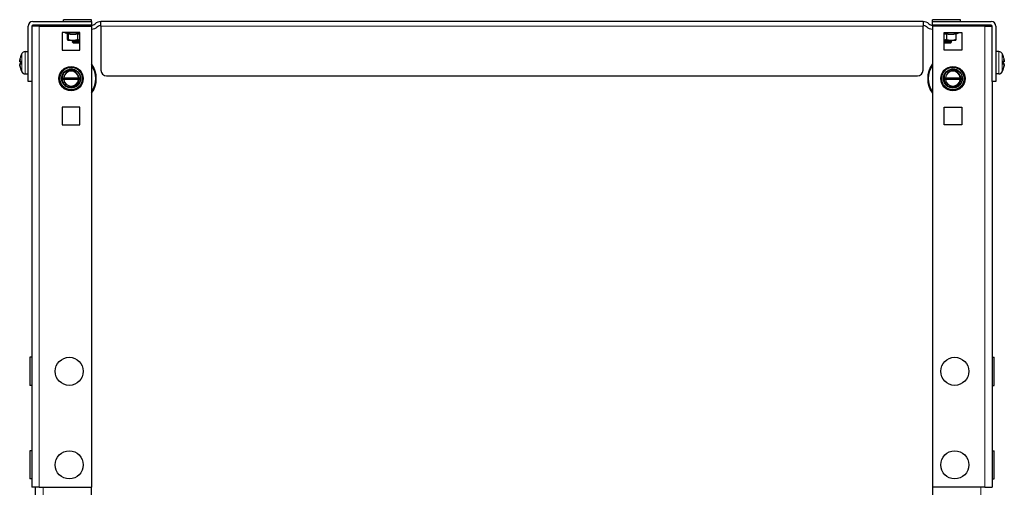
# Model space of a CAD drawing. Units: millimetres. Extents: x -5 to 1467, y 0 to 1457.
# Drawn here: x -5 to 523, y 450 to 700 of the extents above; entities that cross this region are included whole.
import ezdxf

# ---------------------------------------------------------------- set-up
doc = ezdxf.new("R2010")
doc.units = ezdxf.units.MM
doc.layers.add('Visible (ISO)', color=7, linetype='Continuous', lineweight=25)
doc.layers.add('Visible Narrow (ISO)', color=7, linetype='Continuous', lineweight=15)

msp = doc.modelspace()

# ---------------------------------------------------------------- linework, layer by layer
at = {"layer": 'Visible (ISO)'}
for p, q in [((0, 667), (0, 696.5)), ((2, 696.5), (2, 667)), ((6, 696.5), (2, 696.5)), ((2.5, 699), (34, 699)), ((34, 697), (2.5, 697)), ((5, 696.5), (5, 697)), ((6, 696.5), (34, 696.5)), ((6.78, 699.01), (6.84, 699.01)), ((6.78, 699), (6.78, 699.01)), ((6.84, 699.01), (6.89, 699.01)), ((6.84, 699), (6.84, 699.01)), ((6.89, 699.01), (6.96, 699.01)), ((6.89, 699), (6.89, 699.01)), ((6.96, 699.01), (6.98, 699.01)), ((6.96, 699), (6.96, 699.01)), ((6.96, 699.01), (6.96, 699.01)), ((6.96, 699), (6.96, 699.01)), ((6.98, 699.01), (7, 699.01)), ((6.98, 699), (6.98, 699.01)), ((7, 699.01), (7.01, 699.01)), ((7, 699), (7, 699.01)), ((7.01, 699.01), (8.91, 699.01)), ((7.01, 699), (7.01, 699.01)), ((8, 697), (8, 696.5)), ((8.91, 699.01), (10.9, 699.01)), ((10.9, 699.01), (11.04, 699.01)), ((10.9, 699), (10.9, 699.01)), ((11.04, 699), (11.04, 699.01)), ((11.04, 699.01), (11.09, 699.01)), ((11.09, 699), (11.09, 699.01)), ((11.66, 699.01), (12.25, 699.01)), ((11.66, 699), (11.66, 699.01)), ((12.25, 699.01), (12.61, 699.01)), ((12.61, 699.01), (13.54, 699.01)), ((12.61, 699), (12.61, 699.01)), ((13.54, 699.01), (15.25, 699.01)), ((13.54, 699), (13.54, 699.01)), ((15.25, 699.01), (15.56, 699.01)), ((15.25, 699), (15.25, 699.01)), ((15.56, 699), (15.56, 699.01)), ((34, 700), (19, 700)), ((19, 699), (19, 700)), ((34, 699), (34, 700)), ((34, 699), (34, 697)), ((34, 696.5), (34, 450)), ((479, 699), (39, 699)), ((39, 696.5), (39, 699)), ((39, 696.5), (39, 673)), ((479, 699), (479, 696.5)), ((479, 673), (479, 696.5)), ((499, 700), (484, 700)), ((484, 699), (484, 700)), ((484, 699), (515.5, 699)), ((484, 697), (484, 699)), ((515.5, 697), (484, 697)), ((484, 696.5), (484, 450)), ((512, 696.5), (484, 696.5)), ((499, 699), (499, 700)), ((502.28, 699.01), (502.34, 699.01)), ((502.28, 699), (502.28, 699.01)), ((502.34, 699.01), (502.39, 699.01)), ((502.34, 699), (502.34, 699.01)), ((502.39, 699.01), (502.46, 699.01)), ((502.39, 699), (502.39, 699.01)), ((502.46, 699.01), (502.48, 699.01)), ((502.46, 699), (502.46, 699.01)), ((502.46, 699.01), (502.46, 699.01)), ((502.46, 699), (502.46, 699.01)), ((502.48, 699.01), (502.5, 699.01)), ((502.48, 699), (502.48, 699.01)), ((502.5, 699.01), (502.51, 699.01)), ((502.5, 699), (502.5, 699.01)), ((502.51, 699.01), (504.41, 699.01)), ((502.51, 699), (502.51, 699.01)), ((504.41, 699.01), (506.4, 699.01)), ((506.4, 699.01), (506.54, 699.01)), ((506.4, 699), (506.4, 699.01)), ((506.54, 699), (506.54, 699.01)), ((506.54, 699.01), (506.59, 699.01)), ((506.59, 699), (506.59, 699.01)), ((507.16, 699.01), (507.75, 699.01)), ((507.16, 699), (507.16, 699.01)), ((507.75, 699.01), (508.11, 699.01)), ((508.11, 699.01), (509.04, 699.01)), ((508.11, 699), (508.11, 699.01)), ((509.04, 699.01), (510.75, 699.01)), ((509.04, 699), (509.04, 699.01)), ((510, 696.5), (510, 697)), ((510.75, 699.01), (511.06, 699.01)), ((510.75, 699), (510.75, 699.01)), ((511.06, 699), (511.06, 699.01)), ((512, 696.5), (516, 696.5)), ((513, 697), (513, 696.5)), ((516, 667), (516, 696.5)), ((518, 696.5), (518, 667)), ((18.25, 693.25), (18.25, 683.75)), ((27.75, 693.25), (18.25, 693.25)), ((21.5, 692.22), (20.04, 692.9)), ((20.89, 692.5), (20.89, 689.45)), ((21.5, 692.58), (21.5, 689.45)), ((26.5, 692.58), (26.5, 689.45)), ((27.75, 683.75), (27.75, 693.25)), ((490.25, 683.75), (490.25, 693.25)), ((490.25, 693.25), (499.75, 693.25)), ((491.5, 692.58), (491.5, 689.45)), ((496.5, 692.22), (497.96, 692.9)), ((496.5, 692.58), (496.5, 689.45)), ((499.75, 693.25), (499.75, 683.75)), ((21.5, 689), (21.29, 689.12)), ((21.5, 689), (24, 689)), ((23.5, 688.25), (24.38, 688.25)), ((23.8, 687.95), (23.5, 688.25)), ((24, 689), (27.75, 689)), ((24.25, 687.5), (24.11, 687.64)), ((27.75, 687.5), (24.25, 687.5)), ((490.25, 689), (494, 689)), ((493.75, 687.5), (490.25, 687.5)), ((493.75, 687.5), (494.18, 687.93)), ((494, 689), (496.5, 689)), ((494.5, 688.75), (494.5, 688.62)), ((-4.01, 680.3), (-4.01, 680.24)), ((-1.63, 682.94), (0, 683)), ((18.25, 683.75), (27.75, 683.75)), ((499.75, 683.75), (490.25, 683.75)), ((519.63, 682.94), (518, 683)), ((522.01, 680.24), (522.01, 680.3)), ((-4.48, 677.51), (-4.01, 677.47)), ((-4.48, 676.49), (-4.01, 676.53)), ((-4.01, 677.94), (-4.01, 676.06)), ((522.01, 676.06), (522.01, 677.94)), ((522.48, 677.51), (522.01, 677.47)), ((522.48, 676.49), (522.01, 676.53)), ((-4.01, 673.76), (-4.01, 673.7)), ((-1.63, 671.06), (0, 671)), ((42, 670), (476, 670)), ((519.63, 671.06), (518, 671)), ((522.01, 673.7), (522.01, 673.76)), ((2, 667), (0, 667)), ((2, 667), (2, 450)), ((19.03, 669), (26.97, 669)), ((26.97, 668), (19.03, 668)), ((27.24, 669), (27.97, 669)), ((27.97, 668), (27.28, 668)), ((491.03, 669), (498.97, 669)), ((498.97, 668), (491.03, 668)), ((499.24, 669), (499.97, 669)), ((499.97, 668), (499.28, 668)), ((518, 667), (516, 667)), ((516, 667), (516, 450)), ((18.25, 653.25), (18.25, 643.75)), ((27.75, 653.25), (18.25, 653.25)), ((27.75, 643.75), (27.75, 653.25)), ((490.25, 643.75), (490.25, 653.25)), ((490.25, 653.25), (499.75, 653.25)), ((499.75, 653.25), (499.75, 643.75)), ((18.25, 643.75), (27.75, 643.75)), ((499.75, 643.75), (490.25, 643.75)), ((1, 519.5), (1, 504.5)), ((2, 519.5), (1, 519.5)), ((516, 519.5), (517, 519.5)), ((517, 504.5), (517, 519.5)), ((2, 504.5), (1, 504.5)), ((516, 504.5), (517, 504.5)), ((1, 469.5), (1, 454.5)), ((2, 469.5), (1, 469.5)), ((516, 469.5), (517, 469.5)), ((517, 454.5), (517, 469.5)), ((2, 454.5), (1, 454.5)), ((516, 454.5), (517, 454.5)), ((6, 450), (2, 450)), ((4, 249), (4, 450)), ((6, 450), (34, 450)), ((34, 249), (34, 450)), ((512, 450), (484, 450)), ((484, 450), (484, 249)), ((512, 450), (516, 450))]:
    msp.add_line(p, q, dxfattribs=at)
for centre, radius in [((23, 668.5), 6.5), ((495, 668.5), 6.5), ((23, 668.5), 6), ((23, 668.5), 5.05), ((495, 668.5), 6), ((495, 668.5), 5.05), ((22, 512), 7.5), ((496, 512), 7.5), ((22, 462), 7.5), ((496, 462), 7.5)]:
    msp.add_circle(centre, radius, dxfattribs=at)
for centre, radius, start, end in [((2.5, 696.5), 2.5, 90, 180), ((2.5, 696.5), 0.5, 90, 180), ((34, 699.63), 2.62, 270, 313.6028), ((34, 699.63), 4.62, 270, 313.6028), ((39, 694.38), 4.62, 90, 133.6028), ((39, 694.38), 2.62, 90, 133.6028), ((479, 694.38), 4.62, 46.3972, 90), ((479, 694.38), 2.62, 46.3972, 90), ((484, 699.63), 4.62, 226.3972, 270), ((484, 699.63), 2.62, 226.3972, 270), ((515.5, 696.5), 2.5, 0, 90), ((515.5, 696.5), 0.5, 0, 90), ((20.5, 693.9), 1.1, 216.2215, 245), ((497.5, 693.9), 1.1, 295, 323.7785), ((-3.61, 680.3), 0.4, 159.863, 180), ((5.4, 677), 10, 150.4596, 159.863), ((-1.56, 680.94), 2, 92, 150.4596), ((519.56, 680.94), 2, 29.5404, 88), ((512.6, 677), 10, 20.137, 29.5404), ((521.61, 680.3), 0.4, 0, 20.137), ((23, 668.5), 13.5, 324.5691, 35.4309), ((495, 668.5), 13.5, 144.5691, 215.4309), ((-3.61, 673.7), 0.4, 180, 200.137), ((5.4, 677), 10, 200.137, 209.5404), ((-1.56, 673.06), 2, 209.5404, 268), ((23, 668.5), 4, 7.1808, 172.8192), ((23, 668.5), 5, 45, 90), ((42, 673), 3, 180, 270), ((476, 673), 3, 270, 0), ((495, 668.5), 4, 7.1808, 172.8192), ((495, 668.5), 5, 45, 90), ((519.56, 673.06), 2, 272, 330.4596), ((512.6, 677), 10, 330.4596, 339.863), ((521.61, 673.7), 0.4, 339.863, 0), ((23, 668.5), 4, 187.1808, 352.8192), ((495, 668.5), 4, 187.1808, 352.8192)]:
    msp.add_arc(centre, radius, start, end, dxfattribs=at)
for centre, major_axis, ratio, start_param, end_param in [((5.33, 677.22), (9.51, 2.99), 0.956752, 2.497089, 2.681032), ((512.67, 677.22), (9.51, -2.99), 0.956752, 0.460561, 0.644504), ((5.17, 675.96), (-9.67, 2.17), 0.609968, 6.138646, 6.288736), ((5.17, 677.82), (-9.53, -2.71), 0.773166, 5.785845, 5.935935), ((-4.62, 678.32), (-2.24, 0.31), 0.093023, 1.635027, 1.660574), ((5.17, 676.18), (-9.53, 2.71), 0.773166, 0.34725, 0.49734), ((-4.62, 675.68), (2.24, 0.31), 0.093023, 1.481018, 1.506565), ((5.17, 678.04), (-9.67, -2.17), 0.609968, 6.277635, 6.427725), ((5.33, 676.23), (-9.93, 0.9), 0.277542, 5.955825, 6.139768), ((5.33, 677.77), (-9.93, -0.9), 0.277542, 0.143418, 0.32736), ((5.33, 676.78), (-9.51, 2.99), 0.956752, 0.460561, 0.644504), ((512.67, 676.23), (9.93, 0.9), 0.277542, 0.143418, 0.32736), ((512.67, 677.77), (9.93, -0.9), 0.277542, 5.955825, 6.139768), ((512.67, 676.78), (-9.51, -2.99), 0.956752, 2.497089, 2.681032), ((512.83, 677.82), (9.53, -2.71), 0.773166, 0.34725, 0.49734), ((512.83, 675.96), (9.67, 2.17), 0.609968, 6.277635, 6.427725), ((512.83, 676.18), (9.53, 2.71), 0.773166, 5.785845, 5.935935), ((512.83, 678.04), (9.67, -2.17), 0.609968, 6.138646, 6.288736), ((522.62, 678.32), (-2.24, -0.31), 0.093023, 1.481018, 1.506565), ((522.62, 675.68), (2.24, -0.31), 0.093023, 1.635027, 1.660574)]:
    msp.add_ellipse(centre, major_axis=major_axis, ratio=ratio, start_param=start_param, end_param=end_param, dxfattribs=at)
for points, weights in [([(21.5, 692.58), (22.84, 692.22), (24, 692.22)], [1.0274530776, 1.05210591184, 1]), ([(24, 692.22), (25.16, 692.22), (26.5, 692.58)], [1, 1.05210591184, 1.0274530776]), ([(26.5, 692.58), (27.16, 692.4), (27.75, 692.32)], [1.0274530776, 1.03940420046, 1.03331635971]), ([(490.25, 692.32), (490.84, 692.4), (491.5, 692.58)], [1.03331635971, 1.03940420046, 1.0274530776]), ([(491.5, 692.58), (492.84, 692.22), (494, 692.22)], [1.0274530776, 1.05210591184, 1]), ([(494, 692.22), (495.16, 692.22), (496.5, 692.58)], [1, 1.05210591184, 1.0274530776]), ([(20.89, 689.45), (21.22, 689.11), (21.5, 689.03)], [1, 1.02819458866, 1.01450073122]), ([(21.5, 689), (21.5, 689), (21.5, 689.45)], [1, 1.0379548493, 1]), ([(21.5, 689.45), (22.84, 689), (24, 689)], [1, 1.0379548493, 1]), ([(24, 689), (25.16, 689), (26.5, 689.45)], [1, 1.0379548493, 1]), ([(26.5, 689.45), (27.16, 689.23), (27.75, 689.12)], [1, 1.0182712877, 1.01895114978]), ([(490.25, 689.12), (490.84, 689.23), (491.5, 689.45)], [1.01895114978, 1.0182712877, 1]), ([(491.5, 689.45), (492.84, 689), (494, 689)], [1, 1.0379548493, 1]), ([(494, 689), (495.16, 689), (496.5, 689.45)], [1, 1.0379548493, 1]), ([(496.5, 689.45), (496.5, 689), (496.5, 689)], [1, 1.0379548493, 1]), ([(18.25, 669), (18.67, 669), (19.03, 669)], [1.00204201323, 1.00502944224, 1]), ([(19.03, 668), (18.69, 668), (18.28, 668)], [1, 1.00484050488, 1.00225515267]), ([(26.97, 669), (27.1, 669), (27.24, 669)], [1, 1.00184141508, 1.00260817618]), ([(27.28, 668), (27.12, 668), (26.97, 668)], [1.00278550052, 1.00207512892, 1]), ([(490.25, 669), (490.67, 669), (491.03, 669)], [1.00204201323, 1.00502944224, 1]), ([(491.03, 668), (490.69, 668), (490.28, 668)], [1, 1.00484050488, 1.00225515267]), ([(498.97, 669), (499.1, 669), (499.24, 669)], [1, 1.00184141508, 1.00260817618]), ([(499.28, 668), (499.12, 668), (498.97, 668)], [1.00278550052, 1.00207512892, 1])]:
    msp.add_rational_spline(points, weights, degree=2, dxfattribs=at)
for points, knots in [([(27.75, 688.57), (27.42, 688.55), (27.07, 688.53), (26.72, 688.51), (25.69, 688.46), (24.64, 688.4), (24.05, 688.35), (23.69, 688.32), (23.5, 688.28), (23.5, 688.25)], [-19.279331, -19.279331, -19.279331, -19.279331, -18.921533, -18.921533, -18.921533, -17.893698, -17.893698, -17.893698, -17.27876, -17.27876, -17.27876, -17.27876]), ([(23.85, 687.92), (23.8, 687.94), (23.77, 687.97), (23.76, 688.04), (23.81, 688.08), (24.02, 688.17), (24.18, 688.21), (24.38, 688.25)], [0.1439776, 0.1439776, 0.1439776, 0.1439776, 0.2051491, 0.2051491, 0.3005531, 0.3005531, 0.4000036, 0.4000036, 0.4000036, 0.4000036]), ([(24.06, 688.58), (24.06, 688.58), (24.06, 688.59), (24.08, 688.6), (24.08, 688.6), (24.1, 688.63), (24.11, 688.65), (24.11, 688.69), (24.11, 688.71), (24.1, 688.75), (24.09, 688.76), (24.07, 688.78), (24.07, 688.79), (24.06, 688.79), (24.06, 688.79), (24.06, 688.79)], [0, 0, 0, 0, 0.0100196, 0.0100196, 0.01765907, 0.01765907, 0.02838115, 0.02838115, 0.03755865, 0.03755865, 0.04702052, 0.04702052, 0.05655367, 0.05655367, 0.06137076, 0.06137076, 0.06137076, 0.06137076]), ([(24.11, 687.64), (24.11, 687.66), (24.12, 687.69), (24.11, 687.73), (24.1, 687.75), (24.08, 687.77), (24.08, 687.78), (24.06, 687.79), (24.06, 687.79), (24.06, 687.79)], [0, 0, 0, 0, 0.01034184, 0.01034184, 0.01960077, 0.01960077, 0.02898844, 0.02898844, 0.03765877, 0.03765877, 0.03765877, 0.03765877]), ([(25.01, 687.71), (24.75, 687.7), (24.54, 687.68), (24.24, 687.66), (24.15, 687.66), (24.11, 687.65), (24.1, 687.65), (24.11, 687.64)], [0, 0, 0, 0, 0.0996169, 0.0996169, 0.1938626, 0.1938626, 0.2235037, 0.2235037, 0.2235037, 0.2235037]), ([(24.38, 688.25), (25.11, 688.3), (26.23, 688.36), (27.23, 688.41), (27.41, 688.42), (27.58, 688.43), (27.75, 688.44)], [11.780972, 11.780972, 11.780972, 11.780972, 12.812755, 12.812755, 12.812755, 12.996146, 12.996146, 12.996146, 12.996146]), ([(27.75, 687.83), (27.69, 687.82), (27.63, 687.82), (27.27, 687.81), (26.94, 687.79), (26.32, 687.77), (26.03, 687.76), (25.48, 687.73), (25.23, 687.72), (25.01, 687.71)], [1.1795995, 1.1795995, 1.1795995, 1.1795995, 1.1990518, 1.1990518, 1.2990358, 1.2990358, 1.3869248, 1.3869248, 1.4736126, 1.4736126, 1.4736126, 1.4736126]), ([(494.48, 688.76), (494.53, 688.73), (494.43, 688.7), (494.17, 688.67), (493.7, 688.62), (492.73, 688.57), (491.72, 688.51), (491.22, 688.48), (490.71, 688.46), (490.25, 688.43)], [-20.511983, -20.511983, -20.511983, -20.511983, -19.943354, -19.943354, -19.943354, -18.921533, -18.921533, -18.921533, -18.41978, -18.41978, -18.41978, -18.41978]), ([(490.25, 688.31), (490.87, 688.34), (491.58, 688.38), (492.23, 688.41), (493.23, 688.47), (494.07, 688.52), (494.37, 688.58), (494.46, 688.59), (494.5, 688.61), (494.49, 688.62)], [12.136595, 12.136595, 12.136595, 12.136595, 12.812755, 12.812755, 12.812755, 13.843771, 13.843771, 13.843771, 14.137167, 14.137167, 14.137167, 14.137167]), ([(494.18, 687.94), (494.18, 687.94), (494.19, 687.94), (494.18, 687.92), (494.11, 687.91), (493.84, 687.88), (493.65, 687.87), (493.17, 687.84), (492.89, 687.83), (492.27, 687.81), (491.94, 687.79), (491.32, 687.77), (491.03, 687.76), (490.58, 687.74), (490.41, 687.73), (490.25, 687.72)], [0.8701141, 0.8701141, 0.8701141, 0.8701141, 0.8900728, 0.8900728, 0.99457, 0.99457, 1.0975631, 1.0975631, 1.1990518, 1.1990518, 1.2990358, 1.2990358, 1.3869248, 1.3869248, 1.4434061, 1.4434061, 1.4434061, 1.4434061]), ([(493.94, 688.29), (493.94, 688.29), (493.94, 688.29), (493.92, 688.28), (493.92, 688.27), (493.9, 688.25), (493.89, 688.22), (493.89, 688.18), (493.89, 688.16), (493.9, 688.13), (493.91, 688.11), (493.93, 688.09), (493.93, 688.09), (493.94, 688.08), (493.94, 688.08), (493.94, 688.08)], [0, 0, 0, 0, 0.0100196, 0.0100196, 0.01765907, 0.01765907, 0.02838115, 0.02838115, 0.03755865, 0.03755865, 0.04702052, 0.04702052, 0.05655367, 0.05655367, 0.06137076, 0.06137076, 0.06137076, 0.06137076]), ([(-4.51, 678.09), (-4.51, 678.1), (-4.51, 678.1), (-4.51, 678.12), (-4.51, 678.15), (-4.51, 678.23), (-4.5, 678.27), (-4.49, 678.37), (-4.48, 678.43), (-4.47, 678.51), (-4.47, 678.55), (-4.46, 678.59)], [0.04431238, 0.04431238, 0.04431238, 0.04431238, 0.04631672, 0.04631672, 0.06160909, 0.06160909, 0.07694666, 0.07694666, 0.09228422, 0.09228422, 0.10368782, 0.10368782, 0.10368782, 0.10368782]), ([(-4.46, 677.52), (-4.47, 677.51), (-4.48, 677.5), (-4.49, 677.52), (-4.5, 677.53), (-4.51, 677.58), (-4.51, 677.62), (-4.51, 677.7), (-4.51, 677.74), (-4.51, 677.78)], [0, 0, 0, 0, 0.01549629, 0.01549629, 0.03099259, 0.03099259, 0.04628136, 0.04628136, 0.05926282, 0.05926282, 0.05926282, 0.05926282]), ([(-4.51, 676.22), (-4.51, 676.23), (-4.51, 676.23), (-4.51, 676.29), (-4.51, 676.34), (-4.51, 676.41), (-4.5, 676.44), (-4.49, 676.48), (-4.48, 676.49), (-4.47, 676.49), (-4.47, 676.49), (-4.46, 676.48)], [0.04431628, 0.04431628, 0.04431628, 0.04431628, 0.04637204, 0.04637204, 0.06160912, 0.06160912, 0.07694669, 0.07694669, 0.09228426, 0.09228426, 0.10368785, 0.10368785, 0.10368785, 0.10368785]), ([(-4.46, 675.41), (-4.47, 675.46), (-4.48, 675.51), (-4.49, 675.62), (-4.5, 675.67), (-4.51, 675.76), (-4.51, 675.81), (-4.51, 675.87), (-4.51, 675.89), (-4.51, 675.91)], [0, 0, 0, 0, 0.01554902, 0.01554902, 0.03109804, 0.03109804, 0.04633411, 0.04633411, 0.059263, 0.059263, 0.059263, 0.059263]), ([(522.46, 678.59), (522.47, 678.54), (522.48, 678.49), (522.49, 678.38), (522.5, 678.33), (522.51, 678.24), (522.51, 678.19), (522.51, 678.13), (522.51, 678.11), (522.51, 678.09)], [0, 0, 0, 0, 0.01554902, 0.01554902, 0.03109804, 0.03109804, 0.04633411, 0.04633411, 0.059263, 0.059263, 0.059263, 0.059263]), ([(522.51, 677.78), (522.51, 677.77), (522.51, 677.77), (522.51, 677.71), (522.51, 677.66), (522.51, 677.59), (522.5, 677.56), (522.49, 677.52), (522.48, 677.51), (522.47, 677.51), (522.47, 677.51), (522.46, 677.52)], [0.04431628, 0.04431628, 0.04431628, 0.04431628, 0.04637204, 0.04637204, 0.06160912, 0.06160912, 0.07694669, 0.07694669, 0.09228426, 0.09228426, 0.10368785, 0.10368785, 0.10368785, 0.10368785]), ([(522.46, 676.48), (522.47, 676.49), (522.48, 676.5), (522.49, 676.48), (522.5, 676.47), (522.51, 676.42), (522.51, 676.38), (522.51, 676.3), (522.51, 676.26), (522.51, 676.22)], [0, 0, 0, 0, 0.01554902, 0.01554902, 0.03109804, 0.03109804, 0.04633411, 0.04633411, 0.059263, 0.059263, 0.059263, 0.059263]), ([(522.51, 675.91), (522.51, 675.9), (522.51, 675.9), (522.51, 675.88), (522.51, 675.85), (522.51, 675.77), (522.5, 675.73), (522.49, 675.63), (522.48, 675.57), (522.47, 675.49), (522.47, 675.45), (522.46, 675.41)], [0.04431238, 0.04431238, 0.04431238, 0.04431238, 0.04631672, 0.04631672, 0.06160909, 0.06160909, 0.07694666, 0.07694666, 0.09228422, 0.09228422, 0.10368782, 0.10368782, 0.10368782, 0.10368782]), ([(27.97, 668), (27.83, 666.51), (26.97, 665.11), (25.71, 664.3), (24.45, 663.49), (22.82, 663.28), (21.4, 663.76), (19.98, 664.24), (18.81, 665.39), (18.3, 666.79), (17.79, 668.2), (17.95, 669.83), (18.73, 671.1), (19.51, 672.38), (20.89, 673.27), (22.37, 673.46), (22.58, 673.49), (22.79, 673.5), (23, 673.5)], [14.237334, 14.237334, 14.237334, 14.237334, 15.134448, 15.134448, 15.134448, 16.033871, 16.033871, 16.033871, 16.930216, 16.930216, 16.930216, 17.826517, 17.826517, 17.826517, 18.722774, 18.722774, 18.722774, 18.849556, 18.849556, 18.849556, 18.849556]), ([(23, 673.5), (22.35, 673.48), (21.72, 673.34), (20.54, 672.81), (20.01, 672.44), (19.14, 671.52), (18.79, 670.98), (18.39, 669.95), (18.28, 669.48), (18.25, 669)], [0, 0, 0, 0, 0.1942941, 0.1942941, 0.3863364, 0.3863364, 0.5761265, 0.5761265, 0.720088, 0.720088, 0.720088, 0.720088]), ([(26.33, 671.04), (25.97, 671.48), (25.52, 671.84), (24.54, 672.36), (24.03, 672.51), (23, 672.62), (22.5, 672.58), (21.65, 672.37), (21.25, 672.22), (20.58, 671.82), (20.43, 671.71), (20.36, 671.68), (20.36, 671.68), (20.35, 671.68), (20.35, 671.68), (20.35, 671.68), (20.35, 671.68), (20.34, 671.68), (20.34, 671.68), (20.34, 671.68), (20.34, 671.68), (20.34, 671.69), (20.34, 671.69), (20.35, 671.7), (20.35, 671.7), (20.37, 671.74), (20.41, 671.78), (20.46, 671.83)], [0, 0, 0, 0, 0.170985, 0.170985, 0.3313399, 0.3313399, 0.4819368, 0.4819368, 0.5924911, 0.5924911, 0.6428749, 0.6428749, 0.6486892, 0.6486892, 0.650972, 0.650972, 0.652447, 0.652447, 0.6537645, 0.6537645, 0.6553814, 0.6553814, 0.6582676, 0.6582676, 0.6654802, 0.6654802, 0.6984518, 0.6984518, 0.6984518, 0.6984518]), ([(20.46, 671.83), (20.85, 672.22), (21.32, 672.54), (22.38, 672.98), (22.97, 673.09), (24.08, 673.09), (24.61, 673), (25.62, 672.65), (26.11, 672.38), (26.54, 672.04)], [0, 0, 0, 0, 0.1691324, 0.1691324, 0.3465324, 0.3465324, 0.5056803, 0.5056803, 0.6708882, 0.6708882, 0.6708882, 0.6708882]), ([(27.24, 669), (27.2, 669.26), (27.13, 669.52), (26.88, 670.23), (26.64, 670.66), (26.33, 671.04)], [2.2514362, 2.2514362, 2.2514362, 2.2514362, 2.3318775, 2.3318775, 2.4791586, 2.4791586, 2.4791586, 2.4791586]), ([(499.97, 668), (499.83, 666.51), (498.97, 665.11), (497.71, 664.3), (496.45, 663.49), (494.82, 663.28), (493.4, 663.76), (491.98, 664.24), (490.81, 665.39), (490.3, 666.79), (489.79, 668.2), (489.95, 669.83), (490.73, 671.1), (491.51, 672.38), (492.89, 673.27), (494.37, 673.46), (494.58, 673.49), (494.79, 673.5), (495, 673.5)], [14.237334, 14.237334, 14.237334, 14.237334, 15.134448, 15.134448, 15.134448, 16.033871, 16.033871, 16.033871, 16.930216, 16.930216, 16.930216, 17.826517, 17.826517, 17.826517, 18.722774, 18.722774, 18.722774, 18.849556, 18.849556, 18.849556, 18.849556]), ([(495, 673.5), (494.35, 673.48), (493.72, 673.34), (492.54, 672.81), (492.01, 672.44), (491.14, 671.52), (490.79, 670.98), (490.39, 669.95), (490.28, 669.48), (490.25, 669)], [0, 0, 0, 0, 0.1942941, 0.1942941, 0.3863364, 0.3863364, 0.5761265, 0.5761265, 0.720088, 0.720088, 0.720088, 0.720088]), ([(498.33, 671.04), (497.97, 671.48), (497.52, 671.84), (496.54, 672.36), (496.03, 672.51), (495, 672.62), (494.5, 672.58), (493.65, 672.37), (493.25, 672.22), (492.58, 671.82), (492.43, 671.71), (492.36, 671.68), (492.36, 671.68), (492.35, 671.68), (492.35, 671.68), (492.35, 671.68), (492.35, 671.68), (492.34, 671.68), (492.34, 671.68), (492.34, 671.68), (492.34, 671.68), (492.34, 671.69), (492.34, 671.69), (492.35, 671.7), (492.35, 671.7), (492.37, 671.74), (492.41, 671.78), (492.46, 671.83)], [0, 0, 0, 0, 0.170985, 0.170985, 0.3313399, 0.3313399, 0.4819368, 0.4819368, 0.5924911, 0.5924911, 0.6428749, 0.6428749, 0.6486892, 0.6486892, 0.650972, 0.650972, 0.652447, 0.652447, 0.6537645, 0.6537645, 0.6553814, 0.6553814, 0.6582676, 0.6582676, 0.6654802, 0.6654802, 0.6984518, 0.6984518, 0.6984518, 0.6984518]), ([(492.46, 671.83), (492.85, 672.22), (493.32, 672.54), (494.38, 672.98), (494.97, 673.09), (496.08, 673.09), (496.61, 673), (497.62, 672.65), (498.11, 672.38), (498.54, 672.04)], [0, 0, 0, 0, 0.1691324, 0.1691324, 0.3465324, 0.3465324, 0.5056803, 0.5056803, 0.6708882, 0.6708882, 0.6708882, 0.6708882]), ([(499.24, 669), (499.2, 669.26), (499.13, 669.52), (498.88, 670.23), (498.64, 670.66), (498.33, 671.04)], [2.2514362, 2.2514362, 2.2514362, 2.2514362, 2.3318775, 2.3318775, 2.4791586, 2.4791586, 2.4791586, 2.4791586]), ([(18.28, 668), (18.34, 667.58), (18.45, 667.17), (18.86, 666.22), (19.21, 665.71), (20.08, 664.86), (20.58, 664.53), (21.69, 664.08), (22.28, 663.97), (23.46, 663.98), (24.04, 664.09), (25.11, 664.54), (25.6, 664.87), (26.41, 665.68), (26.73, 666.16), (27.13, 667.1), (27.24, 667.55), (27.28, 668)], [0.820694, 0.820694, 0.820694, 0.820694, 0.948948, 0.948948, 1.131978, 1.131978, 1.312754, 1.312754, 1.491275, 1.491275, 1.66754, 1.66754, 1.841549, 1.841549, 2.013302, 2.013302, 2.150535, 2.150535, 2.150535, 2.150535]), ([(27.71, 669), (27.74, 668.84), (27.77, 668.68), (27.8, 668.35), (27.8, 668.17), (27.8, 668)], [-0.1508644, -0.1508644, -0.1508644, -0.1508644, -0.102171, -0.102171, -0.0501937, -0.0501937, -0.0501937, -0.0501937]), ([(27.97, 669), (28.01, 668.68), (28.01, 668.35), (27.98, 668.03), (27.98, 668.02), (27.98, 668.01), (27.97, 668)], [20.3201848, 20.3201848, 20.3201848, 20.3201848, 20.5151555, 20.5151555, 20.5151555, 20.5205197, 20.5205197, 20.5205197, 20.5205197]), ([(490.28, 668), (490.34, 667.58), (490.45, 667.17), (490.86, 666.22), (491.21, 665.71), (492.08, 664.86), (492.58, 664.53), (493.69, 664.08), (494.28, 663.97), (495.46, 663.98), (496.04, 664.09), (497.11, 664.54), (497.6, 664.87), (498.41, 665.68), (498.73, 666.16), (499.13, 667.1), (499.24, 667.55), (499.28, 668)], [0.820694, 0.820694, 0.820694, 0.820694, 0.948948, 0.948948, 1.131978, 1.131978, 1.312754, 1.312754, 1.491275, 1.491275, 1.66754, 1.66754, 1.841549, 1.841549, 2.013302, 2.013302, 2.150535, 2.150535, 2.150535, 2.150535]), ([(499.71, 669), (499.74, 668.84), (499.77, 668.68), (499.8, 668.35), (499.8, 668.17), (499.8, 668)], [-0.1508644, -0.1508644, -0.1508644, -0.1508644, -0.102171, -0.102171, -0.0501937, -0.0501937, -0.0501937, -0.0501937]), ([(499.97, 669), (500.01, 668.68), (500.01, 668.35), (499.98, 668.03), (499.98, 668.02), (499.98, 668.01), (499.97, 668)], [20.3201848, 20.3201848, 20.3201848, 20.3201848, 20.5151555, 20.5151555, 20.5151555, 20.5205197, 20.5205197, 20.5205197, 20.5205197])]:
    msp.add_open_spline(points, degree=3, knots=knots, dxfattribs=at)
for points in [[(23.51, 688.26), (23.69, 688.37), (23.88, 688.47), (24.06, 688.58)], [(24.06, 688.79), (23.94, 688.86), (23.82, 688.93), (23.7, 689)], [(24.06, 687.79), (23.99, 687.83), (23.92, 687.88), (23.85, 687.92)], [(494.49, 688.61), (494.31, 688.51), (494.12, 688.4), (493.94, 688.29)], [(493.94, 688.08), (494.02, 688.03), (494.1, 687.99), (494.18, 687.94)], [(494.08, 689), (494.22, 688.92), (494.35, 688.84), (494.49, 688.76)], [(-4.01, 677.94), (-4.01, 677.95), (-4, 677.96), (-3.99, 677.97)], [(-3.99, 676.03), (-4, 676.04), (-4.01, 676.05), (-4.01, 676.06)], [(521.99, 677.97), (522, 677.96), (522.01, 677.95), (522.01, 677.94)], [(522.01, 676.06), (522.01, 676.05), (522, 676.04), (521.99, 676.03)], [(26.54, 672.04), (27.34, 671.23), (27.86, 670.14), (27.97, 669)], [(498.54, 672.04), (499.34, 671.23), (499.86, 670.14), (499.97, 669)], [(18.74, 668), (18.73, 668.34), (18.76, 668.67), (18.84, 669)], [(490.74, 668), (490.73, 668.34), (490.76, 668.67), (490.84, 669)]]:
    msp.add_open_spline(points, degree=3, dxfattribs=at)
at = {"layer": 'Visible Narrow (ISO)'}
for p, q in [((6, 696.5), (6, 450)), ((8.91, 699), (8.91, 699.01)), ((11, 696.5), (11, 697)), ((12.25, 699), (12.25, 699.01)), ((39, 696.5), (479, 696.5)), ((504.41, 699), (504.41, 699.01)), ((507, 697), (507, 696.5)), ((507.75, 699), (507.75, 699.01)), ((512, 696.5), (512, 450)), ((20.04, 692.9), (27.75, 692.9)), ((490.25, 692.9), (497.96, 692.9)), ((-3.99, 680.44), (-3.99, 680.3)), ((-3.3, 672.07), (-3.3, 681.93)), ((-1.63, 682.94), (-1.63, 671.06)), ((519.63, 671.06), (519.63, 682.94)), ((521.3, 681.93), (521.3, 672.07)), ((521.99, 680.3), (521.99, 680.44)), ((-4.46, 677.52), (-4.01, 677.48)), ((-4.46, 676.48), (-4.01, 676.52)), ((-3.99, 677.97), (-3.99, 676.03)), ((521.99, 676.03), (521.99, 677.97)), ((522.46, 677.52), (522.01, 677.48)), ((522.46, 676.48), (522.01, 676.52)), ((-3.99, 673.7), (-3.99, 673.56)), ((521.99, 673.56), (521.99, 673.7)), ((8, 249), (8, 450)), ((510, 450), (510, 249))]:
    msp.add_line(p, q, dxfattribs=at)
for centre, radius, start, end in [((23, 668.5), 13, 327.7958, 32.2042), ((495, 668.5), 13, 147.7958, 212.2042), ((23, 668.5), 6, 170, 80), ((495, 668.5), 6, 170, 80)]:
    msp.add_arc(centre, radius, start, end, dxfattribs=at)
for points, knots in [([(24.06, 688.79), (24, 688.84), (24.17, 688.88), (24.55, 688.92), (24.81, 688.94), (25.17, 688.97), (25.56, 689)], [17.167109, 17.167109, 17.167109, 17.167109, 17.935449, 17.935449, 17.935449, 18.456857, 18.456857, 18.456857, 18.456857]), ([(24.07, 687.79), (24.02, 687.82), (24.08, 687.85), (24.27, 687.88), (24.65, 687.94), (25.49, 688), (26.38, 688.05), (26.86, 688.09), (27.33, 688.12), (27.75, 688.15)], [10.883924, 10.883924, 10.883924, 10.883924, 11.430763, 11.430763, 11.430763, 12.517029, 12.517029, 12.517029, 13.099687, 13.099687, 13.099687, 13.099687]), ([(24.06, 688.58), (24.15, 688.64), (24.71, 688.69), (25.49, 688.74), (26.2, 688.8), (27.07, 688.85), (27.75, 688.9)], [17.39041, 17.39041, 17.39041, 17.39041, 18.424222, 18.424222, 18.424222, 19.382872, 19.382872, 19.382872, 19.382872]), ([(25.01, 687.71), (25.72, 687.77), (26.73, 687.82), (27.54, 687.88), (27.61, 687.89), (27.68, 687.89), (27.75, 687.9)], [11.91439, 11.91439, 11.91439, 11.91439, 13.001559, 13.001559, 13.001559, 13.099687, 13.099687, 13.099687, 13.099687]), ([(490.25, 688.73), (490.33, 688.73), (490.4, 688.74), (490.49, 688.74), (491.29, 688.8), (492.3, 688.86), (493, 688.92), (493.34, 688.94), (493.6, 688.97), (493.76, 689)], [18.31624, 18.31624, 18.31624, 18.31624, 18.424222, 18.424222, 18.424222, 19.506246, 19.506246, 19.506246, 20.027653, 20.027653, 20.027653, 20.027653]), ([(490.25, 687.98), (490.6, 688), (490.98, 688.03), (491.38, 688.05), (492.27, 688.11), (493.16, 688.17), (493.62, 688.23), (493.79, 688.25), (493.9, 688.27), (493.94, 688.29)], [12.033055, 12.033055, 12.033055, 12.033055, 12.517029, 12.517029, 12.517029, 13.60241, 13.60241, 13.60241, 14.025517, 14.025517, 14.025517, 14.025517]), ([(490.25, 687.73), (490.93, 687.78), (491.82, 687.83), (492.54, 687.88), (493.34, 687.94), (493.91, 688), (493.96, 688.05), (493.96, 688.06), (493.96, 688.07), (493.94, 688.08)], [12.033055, 12.033055, 12.033055, 12.033055, 13.001559, 13.001559, 13.001559, 14.087825, 14.087825, 14.087825, 14.248817, 14.248817, 14.248817, 14.248817]), ([(20.46, 671.83), (21.5, 672.62), (22.92, 672.89), (24.17, 672.52), (25.02, 672.27), (25.78, 671.74), (26.32, 671.04)], [11.91439, 11.91439, 11.91439, 11.91439, 12.850476, 12.850476, 12.850476, 13.485187, 13.485187, 13.485187, 13.485187]), ([(492.46, 671.83), (493.5, 672.62), (494.92, 672.89), (496.17, 672.52), (497.02, 672.27), (497.78, 671.74), (498.32, 671.04)], [11.91439, 11.91439, 11.91439, 11.91439, 12.850476, 12.850476, 12.850476, 13.485187, 13.485187, 13.485187, 13.485187])]:
    msp.add_open_spline(points, degree=3, knots=knots, dxfattribs=at)
msp.add_open_spline([(490.25, 688.98), (490.35, 688.99), (490.46, 688.99), (490.56, 689)], degree=3, dxfattribs=at)

doc.saveas('drawing.dxf')
